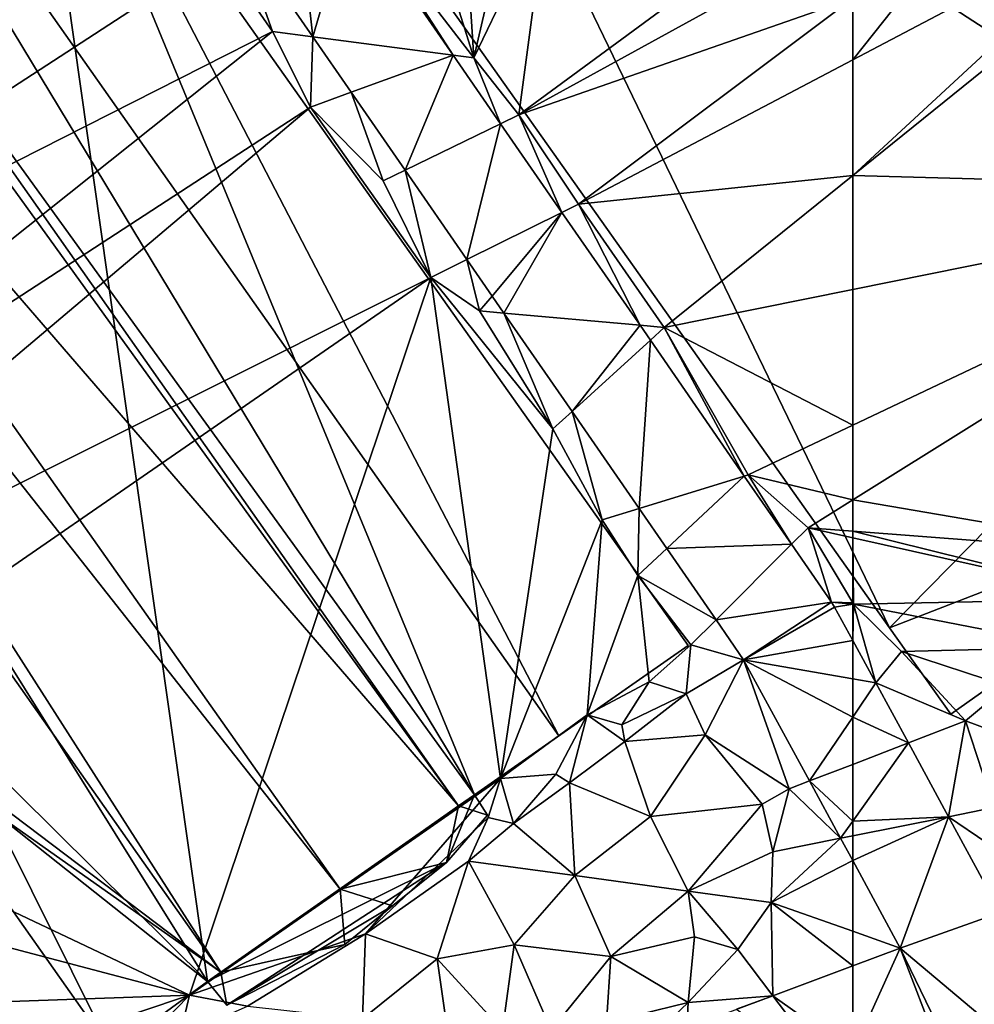
# Model space of a CAD drawing. Extents: x 572000 to 573031, y 6224999 to 6226016.
# Drawn here: x 572077 to 572132, y 6225312 to 6225369 of the extents above; entities that cross this region are included whole.
import ezdxf

# ---------------------------------------------------------------- set-up
doc = ezdxf.new("R2010")
doc.units = 0
doc.header["$MEASUREMENT"] = 0
for name, color, linetype in [('Bygninger_LOD1', 1, 'Continuous'), ('Bygninger_LOD2', 1, 'Continuous'), ('Terraen', 33, 'Continuous'), ('Terraen_vej', 33, 'Continuous')]:
    doc.layers.add(name, color=color, linetype=linetype)

# ---------------------------------------------------------------- blocks, each defined once
blk = doc.blocks.new('1km_6225_572_UTM32_ACAD_1_FMEBLOCK85')
at = {"layer": 'Terraen', "color": 9, "true_color": 0xbbbbbb}
for points in [[(-43.482, 62.5, 69.624), (-62.5, 47.166, 71.314), (-34.08, 46.38, 69.31)], [(-62.5, 47.166, 71.314), (-43.482, 62.5, 69.624), (-45.905, 62.5, 69.769)], [(-62.5, 47.166, 71.314), (-45.905, 62.5, 69.769), (-62.5, 53.769, 71.077)], [(-62.5, 53.769, 71.077), (-45.905, 62.5, 69.769), (-55.557, 62.5, 70.335)], [(-62.5, 53.769, 71.077), (-55.557, 62.5, 70.335), (-62.5, 57.287, 70.942)], [(-62.5, 47.166, 71.314), (-62.5, 40.657, 71.457), (-34.08, 46.38, 69.31)], [(-43.59, 25.4, 70.05), (-34.08, 46.38, 69.31), (-62.5, 28.642, 71.705)], [(-62.5, 28.642, 71.705), (-34.08, 46.38, 69.31), (-62.5, 32.905, 71.656)], [(-62.5, 32.905, 71.656), (-34.08, 46.38, 69.31), (-62.5, 40.657, 71.457)], [(-62.5, 26.854, 71.698), (-43.59, 25.4, 70.05), (-62.5, 28.642, 71.705)], [(-62.5, 26.854, 71.698), (-62.5, 26.481, 71.645), (-46.89, 23, 69.96)], [(-62.5, 26.854, 71.698), (-46.89, 23, 69.96), (-43.59, 25.4, 70.05)], [(-62.5, 26.481, 71.645), (-62.5, 22.757, 71.595), (-62.46, 22.69, 71.59)], [(-62.5, 26.481, 71.645), (-62.46, 22.69, 71.59), (-46.89, 23, 69.96)], [(-62.5, 22.693, 71.592), (-62.46, 22.69, 71.59), (-62.5, 22.757, 71.595)], [(-62.5, 22.693, 71.592), (-62.5, 22.684, 71.591), (-62.46, 22.69, 71.59)], [(-62.5, 22.684, 71.591), (-62.5, 20.619, 71.472), (-62.46, 22.69, 71.59)], [(-62.5, 20.619, 71.472), (-61.181, 18.192, 71.281), (-62.46, 22.69, 71.59)], [(-46.89, 23, 69.96), (-62.46, 22.69, 71.59), (-49.82, 20.24, 69.88)], [(-62.46, 22.69, 71.59), (-59.72, 19.98, 71.22), (-49.82, 20.24, 69.88)], [(-61.181, 18.192, 71.281), (-59.72, 19.98, 71.22), (-62.46, 22.69, 71.59)], [(-49.82, 20.24, 69.88), (-59.72, 19.98, 71.22), (-53.68, 18.01, 70.94)], [(-61.181, 18.192, 71.281), (-56.05, 16.02, 70.91), (-59.72, 19.98, 71.22)], [(-59.72, 19.98, 71.22), (-56.05, 16.02, 70.91), (-53.68, 18.01, 70.94)], [(-61.181, 18.192, 71.281), (-59.319, 14.764, 71.012), (-56.05, 16.02, 70.91)], [(-53.68, 18.01, 70.94), (-56.05, 16.02, 70.91), (-52.11, 14.56, 70.82)], [(-57.031, 10.552, 70.68), (-56.05, 16.02, 70.91), (-59.319, 14.764, 71.012)], [(-56.05, 16.02, 70.91), (-57.031, 10.552, 70.68), (-54.43, 11.07, 70.77)], [(-56.05, 16.02, 70.91), (-54.43, 11.07, 70.77), (-52.11, 14.56, 70.82)], [(-54.43, 11.07, 70.77), (-57.031, 10.552, 70.68), (-52.65, 7.57, 70.28)], [(-54.056, 5.077, 70.249), (-52.65, 7.57, 70.28), (-57.031, 10.552, 70.68)], [(-62.5, 4.008, 70.303), (-59.784, 3.052, 70.263), (-62.5, 8.05, 70.698)], [(-62.5, 4.008, 70.303), (-62.5, 2.037, 70.275), (-59.784, 3.052, 70.263)]]:
    blk.add_polyline3d(points, close=True, dxfattribs=at)
blk = doc.blocks.new('1km_6225_572_UTM32_ACAD_1_FMEBLOCK99')
at = {"layer": 'Terraen', "color": 9, "true_color": 0xbbbbbb}
for points in [[(15.861, 62.5, 72.729), (-15.76, 32.52, 73.32), (26.27, 59.86, 72.42)], [(33.823, 62.5, 72.192), (39.682, 54.034, 72.075), (34.218, 62.5, 72.306)], [(38.153, 62.5, 72.388), (34.218, 62.5, 72.306), (40.85, 53.88, 72.38)], [(39.682, 54.034, 72.075), (40.85, 53.88, 72.38), (34.218, 62.5, 72.306)], [(40.303, 62.5, 72.373), (38.153, 62.5, 72.388), (40.85, 53.88, 72.38)], [(42.858, 62.5, 72.371), (40.303, 62.5, 72.373), (40.85, 53.88, 72.38)], [(45.004, 62.5, 72.324), (42.858, 62.5, 72.371), (40.85, 53.88, 72.38)], [(45.004, 62.5, 72.324), (40.85, 53.88, 72.38), (43.42, 50.62, 72.31)], [(59.584, 62.5, 70.925), (45.004, 62.5, 72.324), (43.42, 50.62, 72.31)], [(62.5, 61.121, 70.792), (59.584, 62.5, 70.925), (43.42, 50.62, 72.31)], [(27.165, 61.578, 72.416), (26.27, 59.86, 72.42), (29.36, 55.39, 72.37)], [(31.656, 55.088, 72.305), (27.165, 61.578, 72.416), (29.36, 55.39, 72.37)], [(62.5, 57.287, 70.942), (62.5, 61.121, 70.792), (43.42, 50.62, 72.31)], [(26.27, 59.86, 72.42), (-15.76, 32.52, 73.32), (29.36, 55.39, 72.37)], [(62.5, 57.287, 70.942), (43.42, 50.62, 72.31), (46.84, 45.53, 72.31)], [(62.5, 53.769, 71.077), (62.5, 57.287, 70.942), (46.84, 45.53, 72.31)], [(29.36, 55.39, 72.37), (-15.76, 32.52, 73.32), (-10.09, 23.99, 73.34)], [(29.36, 55.39, 72.37), (-10.09, 23.99, 73.34), (31.52, 51.07, 72.42)], [(31.656, 55.088, 72.305), (29.36, 55.39, 72.37), (31.52, 51.07, 72.42)], [(33.851, 51.916, 72.25), (31.656, 55.088, 72.305), (31.52, 51.07, 72.42)], [(39.682, 54.034, 72.075), (42.39, 50.12, 72.021), (40.85, 53.88, 72.38)], [(42.39, 50.12, 72.021), (43.42, 50.62, 72.31), (40.85, 53.88, 72.38)], [(62.5, 53.769, 71.077), (46.84, 45.53, 72.31), (62.5, 47.166, 71.314)], [(33.851, 51.916, 72.25), (31.52, 51.07, 72.42), (35.67, 46.86, 72.31)], [(36.927, 47.47, 72.174), (33.851, 51.916, 72.25), (35.67, 46.86, 72.31)], [(31.52, 51.07, 72.42), (-10.09, 23.99, 73.34), (-6.73, 18.76, 73.17)], [(31.52, 51.07, 72.42), (-6.73, 18.76, 73.17), (38.4, 41.34, 72.36)], [(31.52, 51.07, 72.42), (38.4, 41.34, 72.36), (35.67, 46.86, 72.31)], [(42.39, 50.12, 72.021), (45.892, 45.059, 71.951), (43.42, 50.62, 72.31)], [(45.892, 45.059, 71.951), (46.84, 45.53, 72.31), (43.42, 50.62, 72.31)], [(36.927, 47.47, 72.174), (35.67, 46.86, 72.31), (38.4, 41.34, 72.36)], [(40.461, 42.363, 72.086), (36.927, 47.47, 72.174), (38.4, 41.34, 72.36)], [(46.84, 45.53, 72.31), (51.74, 38.49, 72.27), (62.5, 47.166, 71.314)], [(62.5, 40.657, 71.457), (62.5, 47.166, 71.314), (51.74, 38.49, 72.27)], [(45.892, 45.059, 71.951), (50.352, 38.614, 71.862), (46.84, 45.53, 72.31)], [(50.352, 38.614, 71.862), (51.74, 38.49, 72.27), (46.84, 45.53, 72.31)], [(40.461, 42.363, 72.086), (38.4, 41.34, 72.36), (41.19, 39.43, 72.25)], [(41.901, 40.282, 72.051), (40.461, 42.363, 72.086), (41.19, 39.43, 72.25)], [(38.4, 41.34, 72.36), (-6.73, 18.76, 73.17), (-2.43, 13.17, 73.12)], [(38.4, 41.34, 72.36), (-2.43, 13.17, 73.12), (24.61, 0.36, 73.54)], [(38.4, 41.34, 72.36), (24.61, 0.36, 73.54), (42.39, 12.73, 73.4)], [(38.4, 41.34, 72.36), (45.38, 32.69, 72.24), (41.19, 39.43, 72.25)], [(38.4, 41.34, 72.36), (42.39, 12.73, 73.4), (45.38, 32.69, 72.24)], [(62.5, 32.905, 71.656), (62.5, 40.657, 71.457), (51.74, 38.49, 72.27)], [(42.576, 39.306, 72.034), (41.901, 40.282, 72.051), (41.19, 39.43, 72.25)], [(42.576, 39.306, 72.034), (41.19, 39.43, 72.25), (45.38, 32.69, 72.24)], [(46.468, 33.682, 71.938), (42.576, 39.306, 72.034), (45.38, 32.69, 72.24)], [(50.942, 37.762, 71.85), (51.74, 38.49, 72.27), (50.352, 38.614, 71.862)], [(56.309, 30.005, 71.743), (51.74, 38.49, 72.27), (50.942, 37.762, 71.85)], [(56.309, 30.005, 71.743), (56.52, 30.07, 72.15), (51.74, 38.49, 72.27)], [(62.5, 32.905, 71.656), (51.74, 38.49, 72.27), (56.52, 30.07, 72.15)], [(46.468, 33.682, 71.938), (45.38, 32.69, 72.24), (48.19, 27.5, 72.22)], [(50.296, 28.15, 71.843), (46.468, 33.682, 71.938), (48.19, 27.5, 72.22)], [(48.19, 27.5, 72.22), (45.38, 32.69, 72.24), (42.39, 12.73, 73.4)], [(62.5, 28.642, 71.705), (62.5, 32.905, 71.656), (56.52, 30.07, 72.15)], [(59.007, 26.107, 71.689), (56.52, 30.07, 72.15), (56.309, 30.005, 71.743)], [(59.007, 26.107, 71.689), (59.95, 27.05, 71.92), (56.52, 30.07, 72.15)], [(62.5, 28.642, 71.705), (56.52, 30.07, 72.15), (59.95, 27.05, 71.92)], [(50.296, 28.15, 71.843), (48.19, 27.5, 72.22), (50.22, 24.32, 72.03)], [(51.877, 25.867, 71.804), (50.296, 28.15, 71.843), (50.22, 24.32, 72.03)], [(62.5, 26.854, 71.698), (62.5, 28.642, 71.705), (59.95, 27.05, 71.92)], [(48.19, 27.5, 72.22), (42.39, 12.73, 73.4), (47.34, 16.36, 73.36)], [(48.19, 27.5, 72.22), (47.34, 16.36, 73.36), (50.22, 24.32, 72.03)], [(61.297, 22.797, 71.643), (59.95, 27.05, 71.92), (59.007, 26.107, 71.689)], [(62.5, 26.854, 71.698), (59.95, 27.05, 71.92), (62.5, 26.481, 71.645)], [(62.5, 26.481, 71.645), (59.95, 27.05, 71.92), (62.5, 22.757, 71.595)], [(62.5, 22.757, 71.595), (59.95, 27.05, 71.92), (61.297, 22.797, 71.643)], [(54.694, 21.794, 71.734), (51.877, 25.867, 71.804), (50.22, 24.32, 72.03)], [(50.22, 24.32, 72.03), (47.34, 16.36, 73.36), (50.88, 18.26, 73.41)], [(50.22, 24.32, 72.03), (50.88, 18.26, 73.41), (53.26, 20.36, 71.82)], [(54.694, 21.794, 71.734), (50.22, 24.32, 72.03), (53.26, 20.36, 71.82)], [(61.466, 22.522, 71.622), (62.5, 22.693, 71.592), (61.297, 22.797, 71.643)], [(62.5, 22.757, 71.595), (61.297, 22.797, 71.643), (62.5, 22.693, 71.592)], [(61.466, 22.522, 71.622), (62.5, 22.684, 71.591), (62.5, 22.693, 71.592)], [(61.466, 22.522, 71.622), (62.5, 20.619, 71.472), (62.5, 22.684, 71.591)], [(56.271, 19.516, 71.695), (54.694, 21.794, 71.734), (53.26, 20.36, 71.82)], [(53.26, 20.36, 71.82), (50.88, 18.26, 73.41), (52.98, 17.56, 72.16)], [(56.271, 19.516, 71.695), (53.26, 20.36, 71.82), (52.98, 17.56, 72.16)], [(56.271, 19.516, 71.695), (52.98, 17.56, 72.16), (54.08, 15.22, 71.63)], [(56.271, 19.516, 71.695), (54.08, 15.22, 71.63), (58.88, 12.15, 70.95)], [(56.271, 19.516, 71.695), (58.88, 12.15, 70.95), (60.032, 12.593, 71.093)], [(50.88, 18.26, 73.41), (47.34, 16.36, 73.36), (49.32, 15.79, 73.16)], [(50.88, 18.26, 73.41), (49.32, 15.79, 73.16), (52.98, 17.56, 72.16)], [(52.98, 17.56, 72.16), (49.32, 15.79, 73.16), (49.48, 14.84, 72.12)], [(52.98, 17.56, 72.16), (49.48, 14.84, 72.12), (54.08, 15.22, 71.63)], [(47.34, 16.36, 73.36), (42.39, 12.73, 73.4), (45.54, 12.99, 73.34)], [(47.34, 16.36, 73.36), (45.54, 12.99, 73.34), (46.32, 12.49, 72.16)], [(49.48, 14.84, 72.12), (47.34, 16.36, 73.36), (46.32, 12.49, 72.16)], [(49.32, 15.79, 73.16), (47.34, 16.36, 73.36), (49.48, 14.84, 72.12)], [(49.48, 14.84, 72.12), (50.95, 10.56, 72.01), (54.08, 15.22, 71.63)], [(54.08, 15.22, 71.63), (50.95, 10.56, 72.01), (57.33, 11.27, 71.48)], [(54.08, 15.22, 71.63), (57.33, 11.27, 71.48), (58.88, 12.15, 70.95)], [(49.48, 14.84, 72.12), (46.32, 12.49, 72.16), (50.95, 10.56, 72.01)], [(-2.43, 13.17, 73.12), (2.58, 6.17, 73.12), (24.61, 0.36, 73.54)], [(45.54, 12.99, 73.34), (42.39, 12.73, 73.4), (43.13, 10.16, 72.4)], [(45.54, 12.99, 73.34), (43.13, 10.16, 72.4), (46.32, 12.49, 72.16)], [(42.39, 12.73, 73.4), (24.61, 0.36, 73.54), (34.67, 3.86, 72.71)], [(42.39, 12.73, 73.4), (34.67, 3.86, 72.71), (41.67, 10.5, 73.51)], [(42.39, 12.73, 73.4), (41.67, 10.5, 73.51), (43.13, 10.16, 72.4)], [(46.32, 12.49, 72.16), (43.13, 10.16, 72.4), (46.63, 7.2, 72.38)], [(50.95, 10.56, 72.01), (46.32, 12.49, 72.16), (46.63, 7.2, 72.38)], [(61.808, 9.323, 70.808), (60.032, 12.593, 71.093), (58.88, 12.15, 70.95)], [(58.88, 12.15, 70.95), (57.33, 11.27, 71.48), (57.93, 8.55, 71.74)], [(61.808, 9.323, 70.808), (58.88, 12.15, 70.95), (57.93, 8.55, 71.74)], [(57.33, 11.27, 71.48), (50.95, 10.56, 72.01), (53.1, 6.3, 72.01)], [(57.33, 11.27, 71.48), (53.1, 6.3, 72.01), (57.93, 8.55, 71.74)], [(41.67, 10.5, 73.51), (34.67, 3.86, 72.71), (40.55, 8.01, 72.48)], [(43.13, 10.16, 72.4), (41.67, 10.5, 73.51), (40.55, 8.01, 72.48)], [(43.13, 10.16, 72.4), (40.55, 8.01, 72.48), (46.63, 7.2, 72.38)], [(50.95, 10.56, 72.01), (46.63, 7.2, 72.38), (53.1, 6.3, 72.01)], [(61.808, 9.323, 70.808), (57.93, 8.55, 71.74), (57.84, 5.65, 70.37)], [(62.5, 8.05, 70.698), (61.808, 9.323, 70.808), (57.84, 5.65, 70.37)], [(57.93, 8.55, 71.74), (53.1, 6.3, 72.01), (57.84, 5.65, 70.37)], [(40.55, 8.01, 72.48), (34.67, 3.86, 72.71), (38.77, 2.43, 72.45)], [(40.55, 8.01, 72.48), (38.77, 2.43, 72.45), (43.16, 3.24, 72.45)], [(46.63, 7.2, 72.38), (40.55, 8.01, 72.48), (43.16, 3.24, 72.45)], [(62.5, 8.05, 70.698), (57.84, 5.65, 70.37), (62.5, 4.008, 70.303)], [(48.69, 2.57, 72.42), (46.63, 7.2, 72.38), (43.16, 3.24, 72.45)], [(53.1, 6.3, 72.01), (46.63, 7.2, 72.38), (48.69, 2.57, 72.42)], [(53.1, 6.3, 72.01), (48.69, 2.57, 72.42), (53.47, 3.69, 72.32)], [(53.1, 6.3, 72.01), (53.47, 3.69, 72.32), (55.94, 2.96, 70.37)], [(57.84, 5.65, 70.37), (53.1, 6.3, 72.01), (55.94, 2.96, 70.37)], [(2.58, 6.17, 73.12), (5.75, -0.3, 73.06), (24.61, 0.36, 73.54)], [(57.934, 0.33, 70.294), (57.84, 5.65, 70.37), (55.94, 2.96, 70.37)], [(62.5, 2.037, 70.275), (62.5, 4.008, 70.303), (57.84, 5.65, 70.37)], [(62.5, 2.037, 70.275), (57.84, 5.65, 70.37), (57.934, 0.33, 70.294)], [(34.67, 3.86, 72.71), (24.61, 0.36, 73.54), (27.93, -0.26, 72.86)], [(34.67, 3.86, 72.71), (27.93, -0.26, 72.86), (34.49, -0.98, 72.57)], [(38.77, 2.43, 72.45), (34.67, 3.86, 72.71), (34.49, -0.98, 72.57)], [(53.47, 3.69, 72.32), (48.69, 2.57, 72.42), (53.1, -0.06, 69.96)], [(53.47, 3.69, 72.32), (53.1, -0.06, 69.96), (55.94, 2.96, 70.37)], [(38.77, 2.43, 72.45), (42.5, -1.63, 71.96), (43.16, 3.24, 72.45)], [(43.16, 3.24, 72.45), (42.5, -1.63, 71.96), (45.28, -1.64, 71.66)], [(48.69, 2.57, 72.42), (43.16, 3.24, 72.45), (45.28, -1.64, 71.66)], [(57.934, 0.33, 70.294), (55.94, 2.96, 70.37), (53.1, -0.06, 69.96)], [(38.77, 2.43, 72.45), (34.49, -0.98, 72.57), (39.54, -3.03, 72.52)], [(38.77, 2.43, 72.45), (39.54, -3.03, 72.52), (42.5, -1.63, 71.96)], [(48.69, 2.57, 72.42), (45.28, -1.64, 71.66), (48.44, -1.2, 71.1)], [(48.69, 2.57, 72.42), (48.44, -1.2, 71.1), (53.1, -0.06, 69.96)], [(24.61, 0.36, 73.54), (5.75, -0.3, 73.06), (10.13, -4.5, 73.11)], [(24.61, 0.36, 73.54), (10.13, -4.5, 73.11), (19.74, -4.62, 73.07)], [(24.61, 0.36, 73.54), (19.74, -4.62, 73.07), (24.07, -1.98, 73.27)], [(24.61, 0.36, 73.54), (24.07, -1.98, 73.27), (27.93, -0.26, 72.86)], [(53.033, -1.502, 70.314), (57.934, 0.33, 70.294), (53.1, -0.06, 69.96)], [(50.652, -2.391, 70.324), (53.1, -0.06, 69.96), (48.44, -1.2, 71.1)], [(50.652, -2.391, 70.324), (53.033, -1.502, 70.314), (53.1, -0.06, 69.96)]]:
    blk.add_polyline3d(points, close=True, dxfattribs=at)
blk = doc.blocks.new('1km_6225_572_UTM32_ACAD_1_FMEBLOCK122')
at = {"layer": 'Terraen_vej', "color": 251, "true_color": 0x555555}
for points in [[(30.851, 62.5, 72.28), (27.165, 61.578, 72.416), (31.656, 55.088, 72.305)], [(33.823, 62.5, 72.192), (30.851, 62.5, 72.28), (31.656, 55.088, 72.305)], [(33.823, 62.5, 72.192), (31.656, 55.088, 72.305), (39.682, 54.034, 72.075)], [(39.682, 54.034, 72.075), (31.656, 55.088, 72.305), (33.851, 51.916, 72.25)], [(39.682, 54.034, 72.075), (33.851, 51.916, 72.25), (36.927, 47.47, 72.174)], [(39.682, 54.034, 72.075), (36.927, 47.47, 72.174), (42.39, 50.12, 72.021)], [(42.39, 50.12, 72.021), (36.927, 47.47, 72.174), (40.461, 42.363, 72.086)], [(42.39, 50.12, 72.021), (40.461, 42.363, 72.086), (45.892, 45.059, 71.951)], [(45.892, 45.059, 71.951), (40.461, 42.363, 72.086), (41.901, 40.282, 72.051)], [(45.892, 45.059, 71.951), (41.901, 40.282, 72.051), (42.576, 39.306, 72.034)], [(45.892, 45.059, 71.951), (42.576, 39.306, 72.034), (50.352, 38.614, 71.862)], [(46.468, 33.682, 71.938), (50.352, 38.614, 71.862), (42.576, 39.306, 72.034)], [(46.468, 33.682, 71.938), (50.942, 37.762, 71.85), (50.352, 38.614, 71.862)], [(50.296, 28.15, 71.843), (50.942, 37.762, 71.85), (46.468, 33.682, 71.938)], [(50.296, 28.15, 71.843), (56.309, 30.005, 71.743), (50.942, 37.762, 71.85)], [(51.877, 25.867, 71.804), (56.309, 30.005, 71.743), (50.296, 28.15, 71.843)], [(51.877, 25.867, 71.804), (59.007, 26.107, 71.689), (56.309, 30.005, 71.743)], [(54.694, 21.794, 71.734), (59.007, 26.107, 71.689), (51.877, 25.867, 71.804)], [(54.694, 21.794, 71.734), (61.297, 22.797, 71.643), (59.007, 26.107, 71.689)], [(56.271, 19.516, 71.695), (61.297, 22.797, 71.643), (54.694, 21.794, 71.734)], [(56.271, 19.516, 71.695), (61.466, 22.522, 71.622), (61.297, 22.797, 71.643)], [(56.271, 19.516, 71.695), (62.5, 20.619, 71.472), (61.466, 22.522, 71.622)], [(56.271, 19.516, 71.695), (62.5, 18.423, 71.353), (62.5, 20.619, 71.472)], [(62.5, 16.242, 71.216), (56.271, 19.516, 71.695), (60.032, 12.593, 71.093)], [(62.5, 16.242, 71.216), (62.5, 18.423, 71.353), (56.271, 19.516, 71.695)], [(60.032, 12.593, 71.093), (62.5, 13.541, 71.057), (62.5, 16.242, 71.216)], [(60.032, 12.593, 71.093), (62.5, 10.295, 70.845), (62.5, 13.541, 71.057)], [(60.032, 12.593, 71.093), (61.808, 9.323, 70.808), (62.5, 10.295, 70.845)], [(61.808, 9.323, 70.808), (62.5, 9.461, 70.794), (62.5, 10.295, 70.845)], [(62.5, 8.05, 70.698), (62.5, 9.461, 70.794), (61.808, 9.323, 70.808)], [(62.5, -2.936, 70.088), (62.5, 2.037, 70.275), (57.934, 0.33, 70.294)], [(61.718, -4.661, 70.037), (57.934, 0.33, 70.294), (55.869, -0.442, 70.302)], [(62.5, -2.936, 70.088), (57.934, 0.33, 70.294), (61.718, -4.661, 70.037)]]:
    blk.add_polyline3d(points, close=True, dxfattribs=at)
blk = doc.blocks.new('1km_6225_572_UTM32_ACAD_1_FMEBLOCK125')
at = {"layer": 'Terraen_vej', "color": 251, "true_color": 0x555555}
for points in [[(-61.181, 18.192, 71.281), (-62.5, 20.619, 71.472), (-62.5, 18.423, 71.353)], [(-61.181, 18.192, 71.281), (-62.5, 18.423, 71.353), (-62.5, 16.242, 71.216)], [(-61.181, 18.192, 71.281), (-62.5, 16.242, 71.216), (-59.319, 14.764, 71.012)], [(-62.5, 16.242, 71.216), (-62.5, 13.541, 71.057), (-59.319, 14.764, 71.012)], [(-57.031, 10.552, 70.68), (-59.319, 14.764, 71.012), (-62.5, 10.295, 70.845)], [(-62.5, 10.295, 70.845), (-59.319, 14.764, 71.012), (-62.5, 13.541, 71.057)], [(-62.5, 9.461, 70.794), (-57.031, 10.552, 70.68), (-62.5, 10.295, 70.845)], [(-62.5, 9.461, 70.794), (-62.5, 8.05, 70.698), (-57.031, 10.552, 70.68)], [(-62.5, 8.05, 70.698), (-59.784, 3.052, 70.263), (-57.031, 10.552, 70.68)], [(-59.784, 3.052, 70.263), (-54.056, 5.077, 70.249), (-57.031, 10.552, 70.68)], [(-59.784, 3.052, 70.263), (-54.509, -1.382, 70.159), (-54.056, 5.077, 70.249)], [(-62.5, -2.936, 70.088), (-57.628, -2.548, 70.116), (-59.784, 3.052, 70.263)], [(-59.784, 3.052, 70.263), (-62.5, 2.037, 70.275), (-62.5, -2.936, 70.088)], [(-59.784, 3.052, 70.263), (-57.161, -2.374, 70.122), (-54.509, -1.382, 70.159)], [(-57.628, -2.548, 70.116), (-57.161, -2.374, 70.122), (-59.784, 3.052, 70.263)]]:
    blk.add_polyline3d(points, close=True, dxfattribs=at)
blk = doc.blocks.new('building_112265')
at = {"layer": 'Bygninger_LOD2', "color": 16, "true_color": 0x7e0000}
for points in [[(31.845, -31.935, 78.79), (-17.645, 36.485, 78.74), (-11.945, 40.495, 79.24)], [(-11.945, 40.495, 79.24), (36.665, -28.575, 79.23), (31.845, -31.935, 78.79)], [(36.665, -28.575, 79.23), (-11.945, 40.495, 79.24), (6.325, 29.875, 78.72)], [(-18.475, 35.905, 80.75), (-17.645, 36.485, 80.69), (30.945, -32.565, 80.67)], [(30.945, -32.565, 78.71), (-17.645, 36.485, 78.74), (-17.645, 36.485, 80.69), (30.945, -32.565, 80.67)], [(30.945, -32.565, 78.71), (-17.645, 36.485, 78.74), (31.845, -31.935, 78.79)], [(-24.355, 31.445, 81.24), (-18.475, 35.905, 80.75), (30.945, -32.565, 80.67)], [(24.185, -37.325, 81.21), (-28.005, 28.875, 80.94), (-24.355, 31.445, 81.24)], [(24.185, -37.325, 81.21), (-24.355, 31.445, 81.24), (30.945, -32.565, 80.67)], [(-28.005, 28.875, 73.27), (6.325, 29.875, 73.36), (16.595, -42.595, 73.38)], [(36.665, -28.575, 79.23), (6.325, 29.875, 78.72), (44.065, -23.415, 78.72)], [(44.065, -23.415, 78.72), (6.325, 29.875, 78.72), (6.325, 29.875, 73.36)], [(44.065, -23.415, 71.78), (44.065, -23.415, 78.72), (6.325, 29.875, 73.36)], [(16.595, -42.595, 73.38), (6.325, 29.875, 73.36), (31.845, -31.935, 72.56)], [(6.325, 29.875, 73.36), (44.065, -23.415, 71.78), (31.845, -31.935, 72.56)], [(16.595, -42.595, 73.38), (-44.065, 17.505, 73.24), (-28.005, 28.875, 73.27)], [(17.355, -42.065, 80.67), (-31.085, 26.695, 80.7), (-28.005, 28.875, 80.94)], [(24.185, -37.325, 81.21), (17.355, -42.065, 80.67), (-28.005, 28.875, 80.94)], [(17.355, -42.065, 80.67), (-31.085, 26.695, 80.7), (-31.085, 26.695, 78.75), (17.355, -42.065, 78.7)], [(-31.085, 26.695, 78.75), (17.355, -42.065, 78.7), (3.275, -31.415, 79.06)], [(-44.065, 17.505, 73.24), (16.595, -42.595, 73.38), (4.665, -51.315, 73.1)], [(36.665, -28.575, 79.23), (31.845, -31.935, 72.56), (44.065, -23.415, 71.78)], [(36.665, -28.575, 79.23), (44.065, -23.415, 71.78), (44.065, -23.415, 78.72)], [(31.845, -31.935, 77.78), (31.845, -31.935, 72.56), (36.665, -28.575, 79.23)], [(31.845, -31.935, 78.79), (31.845, -31.935, 77.78), (36.665, -28.575, 79.23)], [(3.275, -31.415, 79.06), (17.355, -42.065, 78.7), (4.265, -32.835, 79.06)], [(16.595, -42.595, 73.38), (31.845, -31.935, 72.56), (30.255, -35.795, 72.65)], [(31.845, -31.935, 72.56), (32.585, -33.095, 72.5), (30.255, -35.795, 72.65)], [(30.945, -32.565, 78.71), (31.845, -31.935, 77.78), (31.845, -31.935, 78.79)], [(30.945, -32.565, 78.71), (30.945, -32.565, 77.78), (31.845, -31.935, 77.78)], [(32.585, -33.095, 77.79), (30.945, -32.565, 77.78), (31.845, -31.935, 77.78)], [(31.845, -31.935, 77.78), (32.585, -33.095, 77.79), (32.585, -33.095, 72.5), (31.845, -31.935, 72.56)], [(24.185, -37.325, 81.21), (24.185, -37.325, 77.78), (30.945, -32.565, 78.71)], [(24.185, -37.325, 77.78), (30.945, -32.565, 77.78), (30.945, -32.565, 78.71)], [(24.185, -37.325, 81.21), (30.945, -32.565, 78.71), (30.945, -32.565, 80.67)], [(30.255, -35.795, 77.79), (24.185, -37.325, 77.78), (30.945, -32.565, 77.78)], [(32.585, -33.095, 77.79), (30.255, -35.795, 77.79), (30.945, -32.565, 77.78)], [(4.265, -32.835, 79.06), (11.125, -46.595, 79.2), (2.375, -34.175, 79.21)], [(4.265, -32.835, 79.06), (16.595, -42.595, 78.76), (11.125, -46.595, 79.2)], [(17.355, -42.065, 78.7), (16.595, -42.595, 78.76), (4.265, -32.835, 79.06)], [(32.585, -33.095, 77.79), (30.255, -35.795, 77.79), (30.255, -35.795, 72.65), (32.585, -33.095, 72.5)], [(2.375, -34.175, 79.21), (11.125, -46.595, 79.2), (4.665, -51.315, 78.67)], [(16.595, -42.595, 73.38), (30.255, -35.795, 72.65), (17.695, -43.945, 73.37)], [(17.695, -43.945, 73.37), (30.255, -35.795, 72.65), (27.165, -38.275, 72.71)], [(27.165, -38.275, 77.79), (24.185, -37.325, 77.78), (30.255, -35.795, 77.79)], [(27.165, -38.275, 72.71), (30.255, -35.795, 77.79), (27.165, -38.275, 77.79)], [(27.165, -38.275, 72.71), (30.255, -35.795, 72.65), (30.255, -35.795, 77.79)], [(17.355, -42.065, 78.7), (24.185, -37.325, 77.78), (24.185, -37.325, 81.21)], [(17.355, -42.065, 78.7), (17.355, -42.065, 77.78), (24.185, -37.325, 77.78)], [(17.355, -42.065, 80.67), (17.355, -42.065, 78.7), (24.185, -37.325, 81.21)], [(17.355, -42.065, 77.78), (24.185, -37.325, 77.78), (24.435, -40.485, 77.79)], [(24.435, -40.485, 77.79), (24.185, -37.325, 77.78), (27.165, -38.275, 77.79)], [(24.435, -40.485, 72.8), (17.695, -43.945, 73.37), (27.165, -38.275, 72.71)], [(24.435, -40.485, 77.79), (24.435, -40.485, 72.8), (27.165, -38.275, 77.79)], [(24.435, -40.485, 72.8), (27.165, -38.275, 72.71), (27.165, -38.275, 77.79)], [(17.695, -43.945, 77.78), (17.355, -42.065, 77.78), (24.435, -40.485, 77.79)], [(24.435, -40.485, 77.79), (17.695, -43.945, 77.78), (17.695, -43.945, 73.37), (24.435, -40.485, 72.8)], [(17.355, -42.065, 78.7), (16.595, -42.595, 77.78), (17.355, -42.065, 77.78)], [(16.595, -42.595, 78.76), (16.595, -42.595, 77.78), (17.355, -42.065, 78.7)], [(17.695, -43.945, 77.78), (16.595, -42.595, 77.78), (17.355, -42.065, 77.78)], [(11.125, -46.595, 79.2), (4.665, -51.315, 73.1), (16.595, -42.595, 73.38)], [(16.595, -42.595, 77.78), (11.125, -46.595, 79.2), (16.595, -42.595, 73.38)], [(16.595, -42.595, 78.76), (11.125, -46.595, 79.2), (16.595, -42.595, 77.78)], [(16.595, -42.595, 73.38), (17.695, -43.945, 73.37), (17.695, -43.945, 77.78), (16.595, -42.595, 77.78)]]:
    blk.add_3dface(points, dxfattribs=at)
blk = doc.blocks.new('building_155464')
at = {"layer": 'Bygninger_LOD1', "color": 16, "true_color": 0x7e0000}
for points in [[(24.425, -17.945, 69.5), (-24.825, 13.995, 72.5), (12.275, 17.515, 69.5)], [(24.425, -17.945, 72), (-24.825, 13.995, 75), (12.275, 17.515, 72)], [(-24.825, 13.995, 72.5), (1.745, -40.995, 71.5), (-33.065, 8.165, 72.25)], [(-24.825, 13.995, 75), (1.745, -40.995, 74), (-33.065, 8.165, 74.75)], [(24.425, -17.945, 69.5), (1.745, -40.995, 71.5), (-24.825, 13.995, 72.5)], [(24.425, -17.945, 72), (1.745, -40.995, 74), (-24.825, 13.995, 75)], [(1.745, -40.995, 71.5), (1.745, -40.995, 74), (-33.065, 8.165, 74.75), (-33.065, 8.165, 72.25)], [(24.425, -17.945, 69.5), (24.875, -32.035, 70), (1.745, -40.995, 71.5)], [(24.425, -17.945, 72), (24.875, -32.035, 72.5), (1.745, -40.995, 74)], [(1.745, -40.995, 71.5), (24.875, -32.035, 70), (5.245, -45.935, 71)], [(1.745, -40.995, 74), (24.875, -32.035, 72.5), (5.245, -45.935, 73.5)], [(24.875, -32.035, 70), (24.875, -32.035, 72.5), (5.245, -45.935, 73.5), (5.245, -45.935, 71)], [(5.245, -45.935, 71), (5.245, -45.935, 73.5), (1.745, -40.995, 74), (1.745, -40.995, 71.5)]]:
    blk.add_3dface(points, dxfattribs=at)

msp = doc.modelspace()

# ---------------------------------------------------------------- block references
at = {"layer": 'Bygninger_LOD1', "color": 16, "true_color": 0x7e0000}
msp.add_blockref('building_155464', (572125.355, 6225374.835), dxfattribs=at)
at = {"layer": 'Bygninger_LOD2', "color": 16, "true_color": 0x7e0000}
msp.add_blockref('building_112265', (572071.545, 6225356.235), dxfattribs=at)
at = {"layer": 'Terraen', "color": 9, "true_color": 0xbbbbbb}
for name, p in [('1km_6225_572_UTM32_ACAD_1_FMEBLOCK99', (572062.5, 6225312.5)), ('1km_6225_572_UTM32_ACAD_1_FMEBLOCK85', (572187.5, 6225312.5))]:
    msp.add_blockref(name, p, dxfattribs=at)
at = {"layer": 'Terraen_vej', "color": 251, "true_color": 0x555555}
for name, p in [('1km_6225_572_UTM32_ACAD_1_FMEBLOCK122', (572062.5, 6225312.5)), ('1km_6225_572_UTM32_ACAD_1_FMEBLOCK125', (572187.5, 6225312.5))]:
    msp.add_blockref(name, p, dxfattribs=at)

doc.saveas('drawing.dxf')
